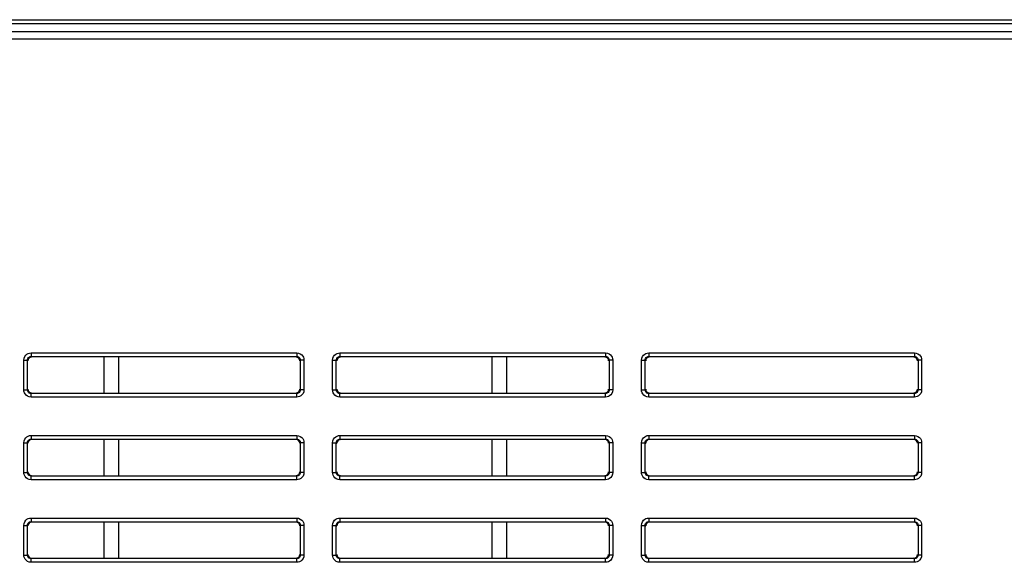
# Model space of a CAD drawing. Units: millimetres. Extents: x 7 to 2216, y -1169 to 420.
# Drawn here: x 1699 to 1778, y -363 to -319 of the extents above; entities that cross this region are included whole.
import ezdxf

# ---------------------------------------------------------------- set-up
doc = ezdxf.new("R2010")
doc.units = ezdxf.units.MM
doc.header["$LTSCALE"] = 32.67
for name, color, linetype in [('IO-LABEL-OPTDXF_CONTINUOUS_LINE', 7, 'CONTINUOUS'), ('R70_SYSTEM_FDXF_CONTINUOUS_LINE', 7, 'CONTINUOUS'), ('R70_SYSTEM_IDXF_CONTINUOUS_LINE', 7, 'CONTINUOUS')]:
    doc.layers.add(name, color=color, linetype=linetype)

msp = doc.modelspace()

# ---------------------------------------------------------------- linework, layer by layer
at = {"layer": 'IO-LABEL-OPTDXF_CONTINUOUS_LINE', "color": 7, "linetype": 'Continuous'}
msp.add_line((1682.899, -318.897), (1969.399, -318.897), dxfattribs=at)
at = {"layer": 'R70_SYSTEM_FDXF_CONTINUOUS_LINE', "color": 7, "linetype": 'Continuous'}
for p, q in [((1705.449, -346.197), (1705.449, -349.097)), ((1706.649, -349.097), (1706.649, -346.197)), ((1736.849, -346.197), (1736.849, -349.097)), ((1738.049, -349.097), (1738.049, -346.197)), ((1705.449, -352.88), (1705.449, -355.78)), ((1706.649, -355.78), (1706.649, -352.88)), ((1736.849, -352.88), (1736.849, -355.78)), ((1738.049, -355.78), (1738.049, -352.88)), ((1705.449, -359.564), (1705.449, -362.464)), ((1706.649, -362.464), (1706.649, -359.564)), ((1736.849, -359.564), (1736.849, -362.464)), ((1738.049, -362.464), (1738.049, -359.564))]:
    msp.add_line(p, q, dxfattribs=at)
at = {"layer": 'R70_SYSTEM_IDXF_CONTINUOUS_LINE', "color": 7, "linetype": 'Continuous'}
for p, q in [((1682.79, -319.197), (1968.908, -319.197)), ((1682.131, -319.857), (1968.248, -319.857)), ((1682.131, -320.452), (1968.248, -320.452)), ((1699.319, -345.903), (1699.427, -345.87)), ((1699.427, -345.87), (1699.55, -345.857)), ((1699.55, -345.857), (1699.55, -346.152)), ((1699.55, -345.857), (1721.048, -345.857)), ((1721.048, -345.857), (1721.048, -346.152)), ((1724.319, -345.903), (1724.427, -345.87)), ((1724.427, -345.87), (1724.55, -345.857)), ((1724.55, -345.857), (1724.55, -346.152)), ((1724.55, -345.857), (1746.048, -345.857)), ((1746.048, -345.857), (1746.048, -346.152)), ((1749.319, -345.903), (1749.427, -345.87)), ((1749.427, -345.87), (1749.55, -345.857)), ((1749.55, -345.857), (1749.55, -346.152)), ((1749.55, -345.857), (1771.048, -345.857)), ((1771.048, -345.857), (1771.048, -346.152)), ((1698.959, -348.846), (1698.959, -346.448)), ((1698.959, -346.448), (1699.255, -346.448)), ((1699.255, -348.846), (1699.255, -346.448)), ((1699.255, -346.448), (1699.299, -346.492)), ((1699.55, -346.152), (1699.595, -346.197)), ((1699.55, -346.152), (1721.048, -346.152)), ((1721.048, -346.152), (1721.004, -346.197)), ((1721.344, -346.448), (1721.299, -346.492)), ((1721.344, -346.448), (1721.344, -348.846)), ((1721.639, -346.448), (1721.344, -346.448)), ((1721.593, -346.217), (1721.626, -346.325)), ((1721.626, -346.325), (1721.639, -346.448)), ((1721.639, -346.448), (1721.639, -348.846)), ((1723.959, -348.846), (1723.959, -346.448)), ((1723.959, -346.448), (1724.255, -346.448)), ((1724.255, -348.846), (1724.255, -346.448)), ((1724.255, -346.448), (1724.299, -346.492)), ((1724.55, -346.152), (1724.595, -346.197)), ((1724.55, -346.152), (1746.048, -346.152)), ((1746.048, -346.152), (1746.004, -346.197)), ((1746.344, -346.448), (1746.299, -346.492)), ((1746.344, -346.448), (1746.344, -348.846)), ((1746.639, -346.448), (1746.344, -346.448)), ((1746.593, -346.217), (1746.626, -346.325)), ((1746.626, -346.325), (1746.639, -346.448)), ((1746.639, -346.448), (1746.639, -348.846)), ((1748.959, -348.846), (1748.959, -346.448)), ((1748.959, -346.448), (1749.255, -346.448)), ((1749.255, -348.846), (1749.255, -346.448)), ((1749.255, -346.448), (1749.299, -346.492)), ((1749.55, -346.152), (1749.595, -346.197)), ((1749.55, -346.152), (1771.048, -346.152)), ((1771.048, -346.152), (1771.004, -346.197)), ((1771.344, -346.448), (1771.299, -346.492)), ((1771.344, -346.448), (1771.344, -348.846)), ((1771.639, -346.448), (1771.344, -346.448)), ((1771.593, -346.217), (1771.626, -346.325)), ((1771.626, -346.325), (1771.639, -346.448)), ((1771.639, -346.448), (1771.639, -348.846)), ((1698.972, -348.969), (1698.959, -348.846)), ((1698.959, -348.846), (1699.255, -348.846)), ((1699.006, -349.077), (1698.972, -348.969)), ((1699.255, -348.846), (1699.299, -348.801)), ((1699.55, -349.141), (1699.595, -349.097)), ((1721.048, -349.141), (1721.004, -349.097)), ((1721.344, -348.846), (1721.299, -348.801)), ((1721.639, -348.846), (1721.344, -348.846)), ((1723.972, -348.969), (1723.959, -348.846)), ((1723.959, -348.846), (1724.255, -348.846)), ((1724.006, -349.077), (1723.972, -348.969)), ((1724.255, -348.846), (1724.299, -348.801)), ((1724.55, -349.141), (1724.595, -349.097)), ((1746.048, -349.141), (1746.004, -349.097)), ((1746.344, -348.846), (1746.299, -348.801)), ((1746.639, -348.846), (1746.344, -348.846)), ((1748.972, -348.969), (1748.959, -348.846)), ((1748.959, -348.846), (1749.255, -348.846)), ((1749.006, -349.077), (1748.972, -348.969)), ((1749.255, -348.846), (1749.299, -348.801)), ((1749.55, -349.141), (1749.595, -349.097)), ((1771.048, -349.141), (1771.004, -349.097)), ((1771.344, -348.846), (1771.299, -348.801)), ((1771.639, -348.846), (1771.344, -348.846)), ((1699.55, -349.437), (1699.55, -349.141)), ((1721.048, -349.141), (1699.55, -349.141)), ((1721.048, -349.437), (1699.55, -349.437)), ((1721.048, -349.437), (1721.048, -349.141)), ((1721.171, -349.424), (1721.048, -349.437)), ((1721.28, -349.391), (1721.171, -349.424)), ((1724.55, -349.437), (1724.55, -349.141)), ((1746.048, -349.141), (1724.55, -349.141)), ((1746.048, -349.437), (1724.55, -349.437)), ((1746.048, -349.437), (1746.048, -349.141)), ((1746.171, -349.424), (1746.048, -349.437)), ((1746.28, -349.391), (1746.171, -349.424)), ((1749.55, -349.437), (1749.55, -349.141)), ((1771.048, -349.141), (1749.55, -349.141)), ((1771.048, -349.437), (1749.55, -349.437)), ((1771.048, -349.437), (1771.048, -349.141)), ((1771.171, -349.424), (1771.048, -349.437)), ((1771.28, -349.391), (1771.171, -349.424)), ((1699.319, -352.587), (1699.427, -352.553)), ((1699.427, -352.553), (1699.55, -352.54)), ((1699.55, -352.54), (1699.55, -352.836)), ((1699.55, -352.54), (1721.048, -352.54)), ((1699.55, -352.836), (1699.595, -352.88)), ((1699.55, -352.836), (1721.048, -352.836)), ((1721.048, -352.836), (1721.004, -352.88)), ((1721.048, -352.54), (1721.048, -352.836)), ((1721.593, -352.9), (1721.626, -353.008)), ((1721.626, -353.008), (1721.639, -353.131)), ((1724.319, -352.587), (1724.427, -352.553)), ((1724.427, -352.553), (1724.55, -352.54)), ((1724.55, -352.54), (1724.55, -352.836)), ((1724.55, -352.54), (1746.048, -352.54)), ((1724.55, -352.836), (1724.595, -352.88)), ((1724.55, -352.836), (1746.048, -352.836)), ((1746.048, -352.836), (1746.004, -352.88)), ((1746.048, -352.54), (1746.048, -352.836)), ((1746.593, -352.9), (1746.626, -353.008)), ((1746.626, -353.008), (1746.639, -353.131)), ((1749.319, -352.587), (1749.427, -352.553)), ((1749.427, -352.553), (1749.55, -352.54)), ((1749.55, -352.54), (1749.55, -352.836)), ((1749.55, -352.54), (1771.048, -352.54)), ((1749.55, -352.836), (1749.595, -352.88)), ((1749.55, -352.836), (1771.048, -352.836)), ((1771.048, -352.836), (1771.004, -352.88)), ((1771.048, -352.54), (1771.048, -352.836)), ((1771.593, -352.9), (1771.626, -353.008)), ((1771.626, -353.008), (1771.639, -353.131)), ((1698.959, -355.529), (1698.959, -353.131)), ((1698.959, -353.131), (1699.255, -353.131)), ((1699.255, -355.529), (1699.255, -353.131)), ((1699.255, -353.131), (1699.299, -353.176)), ((1721.344, -353.131), (1721.299, -353.176)), ((1721.344, -353.131), (1721.344, -355.529)), ((1721.639, -353.131), (1721.344, -353.131)), ((1721.639, -353.131), (1721.639, -355.529)), ((1723.959, -355.529), (1723.959, -353.131)), ((1723.959, -353.131), (1724.255, -353.131)), ((1724.255, -355.529), (1724.255, -353.131)), ((1724.255, -353.131), (1724.299, -353.176)), ((1746.344, -353.131), (1746.299, -353.176)), ((1746.344, -353.131), (1746.344, -355.529)), ((1746.639, -353.131), (1746.344, -353.131)), ((1746.639, -353.131), (1746.639, -355.529)), ((1748.959, -355.529), (1748.959, -353.131)), ((1748.959, -353.131), (1749.255, -353.131)), ((1749.255, -355.529), (1749.255, -353.131)), ((1749.255, -353.131), (1749.299, -353.176)), ((1771.344, -353.131), (1771.299, -353.176)), ((1771.344, -353.131), (1771.344, -355.529)), ((1771.639, -353.131), (1771.344, -353.131)), ((1771.639, -353.131), (1771.639, -355.529)), ((1698.972, -355.652), (1698.959, -355.529)), ((1698.959, -355.529), (1699.255, -355.529)), ((1699.006, -355.761), (1698.972, -355.652)), ((1699.255, -355.529), (1699.299, -355.485)), ((1699.55, -355.825), (1699.595, -355.78)), ((1699.55, -356.12), (1699.55, -355.825)), ((1721.048, -355.825), (1699.55, -355.825)), ((1721.048, -356.12), (1699.55, -356.12)), ((1721.048, -355.825), (1721.004, -355.78)), ((1721.048, -356.12), (1721.048, -355.825)), ((1721.171, -356.108), (1721.048, -356.12)), ((1721.28, -356.074), (1721.171, -356.108)), ((1721.344, -355.529), (1721.299, -355.485)), ((1721.639, -355.529), (1721.344, -355.529)), ((1723.972, -355.652), (1723.959, -355.529)), ((1723.959, -355.529), (1724.255, -355.529)), ((1724.006, -355.761), (1723.972, -355.652)), ((1724.255, -355.529), (1724.299, -355.485)), ((1724.55, -355.825), (1724.595, -355.78)), ((1724.55, -356.12), (1724.55, -355.825)), ((1746.048, -355.825), (1724.55, -355.825)), ((1746.048, -356.12), (1724.55, -356.12)), ((1746.048, -355.825), (1746.004, -355.78)), ((1746.048, -356.12), (1746.048, -355.825)), ((1746.171, -356.108), (1746.048, -356.12)), ((1746.28, -356.074), (1746.171, -356.108)), ((1746.344, -355.529), (1746.299, -355.485)), ((1746.639, -355.529), (1746.344, -355.529)), ((1748.972, -355.652), (1748.959, -355.529)), ((1748.959, -355.529), (1749.255, -355.529)), ((1749.006, -355.761), (1748.972, -355.652)), ((1749.255, -355.529), (1749.299, -355.485)), ((1749.55, -355.825), (1749.595, -355.78)), ((1749.55, -356.12), (1749.55, -355.825)), ((1771.048, -355.825), (1749.55, -355.825)), ((1771.048, -356.12), (1749.55, -356.12)), ((1771.048, -355.825), (1771.004, -355.78)), ((1771.048, -356.12), (1771.048, -355.825)), ((1771.171, -356.108), (1771.048, -356.12)), ((1771.28, -356.074), (1771.171, -356.108)), ((1771.344, -355.529), (1771.299, -355.485)), ((1771.639, -355.529), (1771.344, -355.529)), ((1699.319, -359.27), (1699.427, -359.236)), ((1699.427, -359.236), (1699.55, -359.224)), ((1699.55, -359.224), (1699.55, -359.519)), ((1699.55, -359.224), (1721.048, -359.224)), ((1721.048, -359.224), (1721.048, -359.519)), ((1724.319, -359.27), (1724.427, -359.236)), ((1724.427, -359.236), (1724.55, -359.224)), ((1724.55, -359.224), (1724.55, -359.519)), ((1724.55, -359.224), (1746.048, -359.224)), ((1746.048, -359.224), (1746.048, -359.519)), ((1749.319, -359.27), (1749.427, -359.236)), ((1749.427, -359.236), (1749.55, -359.224)), ((1749.55, -359.224), (1749.55, -359.519)), ((1749.55, -359.224), (1771.048, -359.224)), ((1771.048, -359.224), (1771.048, -359.519)), ((1698.959, -362.213), (1698.959, -359.815)), ((1698.959, -359.815), (1699.255, -359.815)), ((1699.255, -362.213), (1699.255, -359.815)), ((1699.255, -359.815), (1699.299, -359.859)), ((1699.55, -359.519), (1699.595, -359.564)), ((1699.55, -359.519), (1721.048, -359.519)), ((1721.048, -359.519), (1721.004, -359.564)), ((1721.344, -359.815), (1721.299, -359.859)), ((1721.344, -359.815), (1721.344, -362.213)), ((1721.639, -359.815), (1721.344, -359.815)), ((1721.593, -359.583), (1721.626, -359.692)), ((1721.626, -359.692), (1721.639, -359.815)), ((1721.639, -359.815), (1721.639, -362.213)), ((1723.959, -362.213), (1723.959, -359.815)), ((1723.959, -359.815), (1724.255, -359.815)), ((1724.255, -362.213), (1724.255, -359.815)), ((1724.255, -359.815), (1724.299, -359.859)), ((1724.55, -359.519), (1724.595, -359.564)), ((1724.55, -359.519), (1746.048, -359.519)), ((1746.048, -359.519), (1746.004, -359.564)), ((1746.344, -359.815), (1746.299, -359.859)), ((1746.344, -359.815), (1746.344, -362.213)), ((1746.639, -359.815), (1746.344, -359.815)), ((1746.593, -359.583), (1746.626, -359.692)), ((1746.626, -359.692), (1746.639, -359.815)), ((1746.639, -359.815), (1746.639, -362.213)), ((1748.959, -362.213), (1748.959, -359.815)), ((1748.959, -359.815), (1749.255, -359.815)), ((1749.255, -362.213), (1749.255, -359.815)), ((1749.255, -359.815), (1749.299, -359.859)), ((1749.55, -359.519), (1749.595, -359.564)), ((1749.55, -359.519), (1771.048, -359.519)), ((1771.048, -359.519), (1771.004, -359.564)), ((1771.344, -359.815), (1771.299, -359.859)), ((1771.344, -359.815), (1771.344, -362.213)), ((1771.639, -359.815), (1771.344, -359.815)), ((1771.593, -359.583), (1771.626, -359.692)), ((1771.626, -359.692), (1771.639, -359.815)), ((1771.639, -359.815), (1771.639, -362.213)), ((1698.972, -362.335), (1698.959, -362.213)), ((1698.959, -362.213), (1699.255, -362.213)), ((1699.006, -362.444), (1698.972, -362.335)), ((1699.255, -362.213), (1699.299, -362.168)), ((1699.55, -362.508), (1699.595, -362.464)), ((1699.55, -362.803), (1699.55, -362.508)), ((1721.048, -362.508), (1699.55, -362.508)), ((1721.048, -362.508), (1721.004, -362.464)), ((1721.048, -362.803), (1721.048, -362.508)), ((1721.344, -362.213), (1721.299, -362.168)), ((1721.639, -362.213), (1721.344, -362.213)), ((1723.972, -362.335), (1723.959, -362.213)), ((1723.959, -362.213), (1724.255, -362.213)), ((1724.006, -362.444), (1723.972, -362.335)), ((1724.255, -362.213), (1724.299, -362.168)), ((1724.55, -362.508), (1724.595, -362.464)), ((1724.55, -362.803), (1724.55, -362.508)), ((1746.048, -362.508), (1724.55, -362.508)), ((1746.048, -362.508), (1746.004, -362.464)), ((1746.048, -362.803), (1746.048, -362.508)), ((1746.344, -362.213), (1746.299, -362.168)), ((1746.639, -362.213), (1746.344, -362.213)), ((1748.972, -362.335), (1748.959, -362.213)), ((1748.959, -362.213), (1749.255, -362.213)), ((1749.006, -362.444), (1748.972, -362.335)), ((1749.255, -362.213), (1749.299, -362.168)), ((1749.55, -362.508), (1749.595, -362.464)), ((1749.55, -362.803), (1749.55, -362.508)), ((1771.048, -362.508), (1749.55, -362.508)), ((1771.048, -362.508), (1771.004, -362.464)), ((1771.048, -362.803), (1771.048, -362.508)), ((1771.344, -362.213), (1771.299, -362.168)), ((1771.639, -362.213), (1771.344, -362.213)), ((1721.048, -362.803), (1699.55, -362.803)), ((1721.171, -362.791), (1721.048, -362.803)), ((1721.28, -362.757), (1721.171, -362.791)), ((1746.048, -362.803), (1724.55, -362.803)), ((1746.171, -362.791), (1746.048, -362.803)), ((1746.28, -362.757), (1746.171, -362.791)), ((1771.048, -362.803), (1749.55, -362.803)), ((1771.171, -362.791), (1771.048, -362.803)), ((1771.28, -362.757), (1771.171, -362.791))]:
    msp.add_line(p, q, dxfattribs=at)
for points in [[(1698.959, -346.448), (1698.979, -346.295), (1699.035, -346.156), (1699.12, -346.04), (1699.218, -345.958), (1699.319, -345.903)], [(1721.048, -345.857), (1721.201, -345.877), (1721.34, -345.933), (1721.456, -346.018), (1721.538, -346.115), (1721.593, -346.217)], [(1723.959, -346.448), (1723.979, -346.295), (1724.035, -346.156), (1724.12, -346.04), (1724.218, -345.958), (1724.319, -345.903)], [(1746.048, -345.857), (1746.201, -345.877), (1746.34, -345.933), (1746.456, -346.018), (1746.538, -346.115), (1746.593, -346.217)], [(1748.959, -346.448), (1748.979, -346.295), (1749.035, -346.156), (1749.12, -346.04), (1749.218, -345.958), (1749.319, -345.903)], [(1771.048, -345.857), (1771.201, -345.877), (1771.34, -345.933), (1771.456, -346.018), (1771.538, -346.115), (1771.593, -346.217)], [(1699.255, -346.448), (1699.263, -346.369), (1699.29, -346.299), (1699.332, -346.24), (1699.381, -346.199), (1699.432, -346.173), (1699.487, -346.157), (1699.55, -346.152)], [(1721.048, -346.152), (1721.127, -346.16), (1721.198, -346.187), (1721.256, -346.229), (1721.297, -346.278), (1721.323, -346.33), (1721.339, -346.385), (1721.344, -346.448)], [(1724.255, -346.448), (1724.263, -346.369), (1724.29, -346.299), (1724.332, -346.24), (1724.381, -346.199), (1724.432, -346.173), (1724.487, -346.157), (1724.55, -346.152)], [(1746.048, -346.152), (1746.127, -346.16), (1746.198, -346.187), (1746.256, -346.229), (1746.297, -346.278), (1746.323, -346.33), (1746.339, -346.385), (1746.344, -346.448)], [(1749.255, -346.448), (1749.263, -346.369), (1749.29, -346.299), (1749.332, -346.24), (1749.381, -346.199), (1749.432, -346.173), (1749.487, -346.157), (1749.55, -346.152)], [(1771.048, -346.152), (1771.127, -346.16), (1771.198, -346.187), (1771.256, -346.229), (1771.297, -346.278), (1771.323, -346.33), (1771.339, -346.385), (1771.344, -346.448)], [(1699.55, -349.437), (1699.397, -349.417), (1699.258, -349.361), (1699.143, -349.276), (1699.06, -349.178), (1699.006, -349.077)], [(1699.55, -349.141), (1699.472, -349.133), (1699.401, -349.107), (1699.343, -349.064), (1699.302, -349.016), (1699.275, -348.964), (1699.259, -348.909), (1699.255, -348.846)], [(1721.344, -348.846), (1721.336, -348.924), (1721.309, -348.995), (1721.267, -349.053), (1721.218, -349.094), (1721.167, -349.121), (1721.111, -349.137), (1721.048, -349.141)], [(1721.639, -348.846), (1721.619, -348.999), (1721.563, -349.138), (1721.478, -349.254), (1721.381, -349.336), (1721.28, -349.391)], [(1724.55, -349.437), (1724.397, -349.417), (1724.258, -349.361), (1724.143, -349.276), (1724.06, -349.178), (1724.006, -349.077)], [(1724.55, -349.141), (1724.472, -349.133), (1724.401, -349.107), (1724.343, -349.064), (1724.302, -349.016), (1724.275, -348.964), (1724.259, -348.909), (1724.255, -348.846)], [(1746.344, -348.846), (1746.336, -348.924), (1746.309, -348.995), (1746.267, -349.053), (1746.218, -349.094), (1746.167, -349.121), (1746.111, -349.137), (1746.048, -349.141)], [(1746.639, -348.846), (1746.619, -348.999), (1746.563, -349.138), (1746.478, -349.254), (1746.381, -349.336), (1746.28, -349.391)], [(1749.55, -349.437), (1749.397, -349.417), (1749.258, -349.361), (1749.143, -349.276), (1749.06, -349.178), (1749.006, -349.077)], [(1749.55, -349.141), (1749.472, -349.133), (1749.401, -349.107), (1749.343, -349.064), (1749.302, -349.016), (1749.275, -348.964), (1749.259, -348.909), (1749.255, -348.846)], [(1771.344, -348.846), (1771.336, -348.924), (1771.309, -348.995), (1771.267, -349.053), (1771.218, -349.094), (1771.167, -349.121), (1771.111, -349.137), (1771.048, -349.141)], [(1771.639, -348.846), (1771.619, -348.999), (1771.563, -349.138), (1771.478, -349.254), (1771.381, -349.336), (1771.28, -349.391)], [(1698.959, -353.131), (1698.979, -352.978), (1699.035, -352.839), (1699.12, -352.724), (1699.218, -352.641), (1699.319, -352.587)], [(1699.255, -353.131), (1699.263, -353.053), (1699.29, -352.982), (1699.332, -352.924), (1699.381, -352.883), (1699.432, -352.856), (1699.487, -352.84), (1699.55, -352.836)], [(1721.048, -352.54), (1721.201, -352.56), (1721.34, -352.616), (1721.456, -352.701), (1721.538, -352.799), (1721.593, -352.9)], [(1721.048, -352.836), (1721.127, -352.844), (1721.198, -352.871), (1721.256, -352.913), (1721.297, -352.962), (1721.323, -353.013), (1721.339, -353.068), (1721.344, -353.131)], [(1723.959, -353.131), (1723.979, -352.978), (1724.035, -352.839), (1724.12, -352.724), (1724.218, -352.641), (1724.319, -352.587)], [(1724.255, -353.131), (1724.263, -353.053), (1724.29, -352.982), (1724.332, -352.924), (1724.381, -352.883), (1724.432, -352.856), (1724.487, -352.84), (1724.55, -352.836)], [(1746.048, -352.54), (1746.201, -352.56), (1746.34, -352.616), (1746.456, -352.701), (1746.538, -352.799), (1746.593, -352.9)], [(1746.048, -352.836), (1746.127, -352.844), (1746.198, -352.871), (1746.256, -352.913), (1746.297, -352.962), (1746.323, -353.013), (1746.339, -353.068), (1746.344, -353.131)], [(1748.959, -353.131), (1748.979, -352.978), (1749.035, -352.839), (1749.12, -352.724), (1749.218, -352.641), (1749.319, -352.587)], [(1749.255, -353.131), (1749.263, -353.053), (1749.29, -352.982), (1749.332, -352.924), (1749.381, -352.883), (1749.432, -352.856), (1749.487, -352.84), (1749.55, -352.836)], [(1771.048, -352.54), (1771.201, -352.56), (1771.34, -352.616), (1771.456, -352.701), (1771.538, -352.799), (1771.593, -352.9)], [(1771.048, -352.836), (1771.127, -352.844), (1771.198, -352.871), (1771.256, -352.913), (1771.297, -352.962), (1771.323, -353.013), (1771.339, -353.068), (1771.344, -353.131)], [(1699.55, -356.12), (1699.397, -356.1), (1699.258, -356.044), (1699.143, -355.959), (1699.06, -355.862), (1699.006, -355.761)], [(1699.55, -355.825), (1699.472, -355.817), (1699.401, -355.79), (1699.343, -355.748), (1699.302, -355.699), (1699.275, -355.648), (1699.259, -355.592), (1699.255, -355.529)], [(1721.344, -355.529), (1721.336, -355.608), (1721.309, -355.679), (1721.267, -355.737), (1721.218, -355.778), (1721.167, -355.804), (1721.111, -355.82), (1721.048, -355.825)], [(1721.639, -355.529), (1721.619, -355.682), (1721.563, -355.822), (1721.478, -355.937), (1721.381, -356.019), (1721.28, -356.074)], [(1724.55, -356.12), (1724.397, -356.1), (1724.258, -356.044), (1724.143, -355.959), (1724.06, -355.862), (1724.006, -355.761)], [(1724.55, -355.825), (1724.472, -355.817), (1724.401, -355.79), (1724.343, -355.748), (1724.302, -355.699), (1724.275, -355.648), (1724.259, -355.592), (1724.255, -355.529)], [(1746.344, -355.529), (1746.336, -355.608), (1746.309, -355.679), (1746.267, -355.737), (1746.218, -355.778), (1746.167, -355.804), (1746.111, -355.82), (1746.048, -355.825)], [(1746.639, -355.529), (1746.619, -355.682), (1746.563, -355.822), (1746.478, -355.937), (1746.381, -356.019), (1746.28, -356.074)], [(1749.55, -356.12), (1749.397, -356.1), (1749.258, -356.044), (1749.143, -355.959), (1749.06, -355.862), (1749.006, -355.761)], [(1749.55, -355.825), (1749.472, -355.817), (1749.401, -355.79), (1749.343, -355.748), (1749.302, -355.699), (1749.275, -355.648), (1749.259, -355.592), (1749.255, -355.529)], [(1771.344, -355.529), (1771.336, -355.608), (1771.309, -355.679), (1771.267, -355.737), (1771.218, -355.778), (1771.167, -355.804), (1771.111, -355.82), (1771.048, -355.825)], [(1771.639, -355.529), (1771.619, -355.682), (1771.563, -355.822), (1771.478, -355.937), (1771.381, -356.019), (1771.28, -356.074)], [(1698.959, -359.815), (1698.979, -359.662), (1699.035, -359.522), (1699.12, -359.407), (1699.218, -359.325), (1699.319, -359.27)], [(1721.048, -359.224), (1721.201, -359.243), (1721.34, -359.3), (1721.456, -359.385), (1721.538, -359.482), (1721.593, -359.583)], [(1723.959, -359.815), (1723.979, -359.662), (1724.035, -359.522), (1724.12, -359.407), (1724.218, -359.325), (1724.319, -359.27)], [(1746.048, -359.224), (1746.201, -359.243), (1746.34, -359.3), (1746.456, -359.385), (1746.538, -359.482), (1746.593, -359.583)], [(1748.959, -359.815), (1748.979, -359.662), (1749.035, -359.522), (1749.12, -359.407), (1749.218, -359.325), (1749.319, -359.27)], [(1771.048, -359.224), (1771.201, -359.243), (1771.34, -359.3), (1771.456, -359.385), (1771.538, -359.482), (1771.593, -359.583)], [(1699.255, -359.815), (1699.263, -359.736), (1699.29, -359.665), (1699.332, -359.607), (1699.381, -359.566), (1699.432, -359.54), (1699.487, -359.524), (1699.55, -359.519)], [(1721.048, -359.519), (1721.127, -359.527), (1721.198, -359.554), (1721.256, -359.596), (1721.297, -359.645), (1721.323, -359.696), (1721.339, -359.752), (1721.344, -359.815)], [(1724.255, -359.815), (1724.263, -359.736), (1724.29, -359.665), (1724.332, -359.607), (1724.381, -359.566), (1724.432, -359.54), (1724.487, -359.524), (1724.55, -359.519)], [(1746.048, -359.519), (1746.127, -359.527), (1746.198, -359.554), (1746.256, -359.596), (1746.297, -359.645), (1746.323, -359.696), (1746.339, -359.752), (1746.344, -359.815)], [(1749.255, -359.815), (1749.263, -359.736), (1749.29, -359.665), (1749.332, -359.607), (1749.381, -359.566), (1749.432, -359.54), (1749.487, -359.524), (1749.55, -359.519)], [(1771.048, -359.519), (1771.127, -359.527), (1771.198, -359.554), (1771.256, -359.596), (1771.297, -359.645), (1771.323, -359.696), (1771.339, -359.752), (1771.344, -359.815)], [(1699.55, -362.803), (1699.397, -362.784), (1699.258, -362.727), (1699.143, -362.642), (1699.06, -362.545), (1699.006, -362.444)], [(1699.55, -362.508), (1699.472, -362.5), (1699.401, -362.473), (1699.343, -362.431), (1699.302, -362.382), (1699.275, -362.331), (1699.259, -362.276), (1699.255, -362.213)], [(1721.344, -362.213), (1721.336, -362.291), (1721.309, -362.362), (1721.267, -362.42), (1721.218, -362.461), (1721.167, -362.488), (1721.111, -362.503), (1721.048, -362.508)], [(1721.639, -362.213), (1721.619, -362.366), (1721.563, -362.505), (1721.478, -362.62), (1721.381, -362.703), (1721.28, -362.757)], [(1724.55, -362.803), (1724.397, -362.784), (1724.258, -362.727), (1724.143, -362.642), (1724.06, -362.545), (1724.006, -362.444)], [(1724.55, -362.508), (1724.472, -362.5), (1724.401, -362.473), (1724.343, -362.431), (1724.302, -362.382), (1724.275, -362.331), (1724.259, -362.276), (1724.255, -362.213)], [(1746.344, -362.213), (1746.336, -362.291), (1746.309, -362.362), (1746.267, -362.42), (1746.218, -362.461), (1746.167, -362.488), (1746.111, -362.503), (1746.048, -362.508)], [(1746.639, -362.213), (1746.619, -362.366), (1746.563, -362.505), (1746.478, -362.62), (1746.381, -362.703), (1746.28, -362.757)], [(1749.55, -362.803), (1749.397, -362.784), (1749.258, -362.727), (1749.143, -362.642), (1749.06, -362.545), (1749.006, -362.444)], [(1749.55, -362.508), (1749.472, -362.5), (1749.401, -362.473), (1749.343, -362.431), (1749.302, -362.382), (1749.275, -362.331), (1749.259, -362.276), (1749.255, -362.213)], [(1771.344, -362.213), (1771.336, -362.291), (1771.309, -362.362), (1771.267, -362.42), (1771.218, -362.461), (1771.167, -362.488), (1771.111, -362.503), (1771.048, -362.508)], [(1771.639, -362.213), (1771.619, -362.366), (1771.563, -362.505), (1771.478, -362.62), (1771.381, -362.703), (1771.28, -362.757)]]:
    msp.add_lwpolyline(points, dxfattribs=at)
for centre, major_axis in [((1699.604, -346.502), (-0.219, 0.219)), ((1720.995, -346.502), (0.219, 0.219)), ((1724.604, -346.502), (-0.219, 0.219)), ((1745.995, -346.502), (0.219, 0.219)), ((1749.604, -346.502), (-0.219, 0.219)), ((1770.995, -346.502), (0.219, 0.219)), ((1699.604, -348.792), (-0.219, -0.219)), ((1720.995, -348.792), (0.219, -0.219)), ((1724.604, -348.792), (-0.219, -0.219)), ((1745.995, -348.792), (0.219, -0.219)), ((1749.604, -348.792), (-0.219, -0.219)), ((1770.995, -348.792), (0.219, -0.219)), ((1699.604, -353.185), (-0.219, 0.219)), ((1720.995, -353.185), (0.219, 0.219)), ((1724.604, -353.185), (-0.219, 0.219)), ((1745.995, -353.185), (0.219, 0.219)), ((1749.604, -353.185), (-0.219, 0.219)), ((1770.995, -353.185), (0.219, 0.219)), ((1699.604, -355.476), (-0.219, -0.219)), ((1720.995, -355.476), (0.219, -0.219)), ((1724.604, -355.476), (-0.219, -0.219)), ((1745.995, -355.476), (0.219, -0.219)), ((1749.604, -355.476), (-0.219, -0.219)), ((1770.995, -355.476), (0.219, -0.219)), ((1699.604, -359.868), (-0.219, 0.219)), ((1720.995, -359.868), (0.219, 0.219)), ((1724.604, -359.868), (-0.219, 0.219)), ((1745.995, -359.868), (0.219, 0.219)), ((1749.604, -359.868), (-0.219, 0.219)), ((1770.995, -359.868), (0.219, 0.219)), ((1699.604, -362.159), (-0.219, -0.219)), ((1720.995, -362.159), (0.219, -0.219)), ((1724.604, -362.159), (-0.219, -0.219)), ((1745.995, -362.159), (0.219, -0.219)), ((1749.604, -362.159), (-0.219, -0.219)), ((1770.995, -362.159), (0.219, -0.219))]:
    msp.add_ellipse(centre, major_axis=major_axis, ratio=0.970288, start_param=5.512866, end_param=7.053504, dxfattribs=at)

doc.saveas('drawing.dxf')
